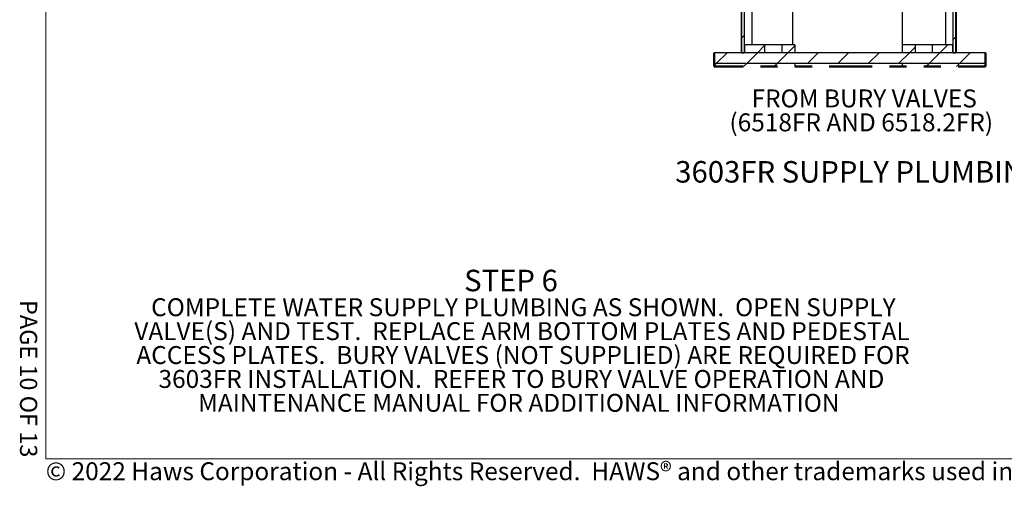
# Model space of a CAD drawing. Units: inches. Extents: x 0.2 to 10.8, y 0.2 to 8.2.
# Drawn here: x 0.2 to 5.9, y 0.2 to 2.9 of the extents above; entities that cross this region are included whole.
import ezdxf

# ---------------------------------------------------------------- set-up
doc = ezdxf.new("R2010")
doc.units = ezdxf.units.IN
doc.header["$MEASUREMENT"] = 0
doc.linetypes.add('PHANTOM', pattern=[0.5, 0.25, -0.05, 0.05, -0.05, 0.05, -0.05])
doc.layers.add('BORDER', color=7, linetype='Continuous', lineweight=35)
doc.layers.add('TXT', color=7, linetype='PHANTOM', lineweight=50)
doc.layers.add('PAGE_NUMBERS', color=7, linetype='Continuous')
doc.styles.add('SLDTEXTSTYLE0', font='ARIAL.TTF', dxfattribs={"width": 0.948})
doc.styles.add('SLDTEXTSTYLE1', font='ARIALBD.TTF', dxfattribs={"width": 0.948})
doc.styles.add('SLDTEXTSTYLE2', font='ARIAL.TTF')

# ---------------------------------------------------------------- blocks, each defined once
blk = doc.blocks.new('SW_NOTE_0_8')
at = {"layer": 'TXT', "color": 0, "char_height": 0.104167, "attachment_point": 2, "style": 'SLDTEXTSTYLE0'}
for s, insert in [('FROM BURY VALVES ', (0.7422, 0.1343)), ('(6518FR AND 6518.2FR)', (0.7252, -0.0046))]:
    blk.add_mtext(s, dxfattribs=dict(at, insert=insert))
blk = doc.blocks.new('SW_NOTE_0_9')
at = {"layer": 'TXT', "color": 0, "attachment_point": 2}
for s, insert, char_height, style in [('STEP 6', (0.293, 0.1611), 0.125, 'SLDTEXTSTYLE1'), ('COMPLETE WATER SUPPLY PLUMBING AS SHOWN.  OPEN SUPPLY ', (0.3649, -0.0046), 0.104167, 'SLDTEXTSTYLE0'), ('VALVE(S) AND TEST.  REPLACE ARM BOTTOM PLATES AND PEDESTAL ', (0.3572, -0.1435), 0.104167, 'SLDTEXTSTYLE0'), ('ACCESS PLATES.  BURY VALVES (NOT SUPPLIED) ARE REQUIRED FOR ', (0.3629, -0.2824), 0.104167, 'SLDTEXTSTYLE0'), ('3603FR INSTALLATION.  REFER TO BURY VALVE OPERATION AND ', (0.3538, -0.4213), 0.104167, 'SLDTEXTSTYLE0'), ('MAINTENANCE MANUAL FOR ADDITIONAL INFORMATION', (0.3384, -0.5602), 0.104167, 'SLDTEXTSTYLE0')]:
    blk.add_mtext(s, dxfattribs=dict(at, insert=insert, char_height=char_height, style=style))
blk = doc.blocks.new('SW_HATCH_0')
at = {"color": 0, "linetype": 'Continuous', "lineweight": 18}
for p, q in [((0.2318, 0.055), (0.2467, 0.0699)), ((0.2567, 0.0799), (0.2717, 0.0949)), ((0.3698, 0.1046), (0.3766, 0.1115)), ((0.449, 0.0955), (0.465, 0.1115)), ((0.5396, 0.0977), (0.5534, 0.1115)), ((0.628, 0.0977), (0.6418, 0.1115)), ((0.7164, 0.0977), (0.7302, 0.1115)), ((0.8048, 0.0977), (0.8186, 0.1115)), ((0.8909, 0.0954), (0.907, 0.1115)), ((0.9638, 0.0799), (0.9788, 0.0949)), ((1.1156, 0.055), (1.1306, 0.0699)), ((0, 0), (0.0152, 0.0152)), ((0.1652, -0.0116), (0.2115, 0.0347)), ((0.2072, 0.0304), (0.2314, 0.0546)), ((1.0339, -0.0267), (1.0802, 0.0196)), ((1.076, 0.0153), (1.0925, 0.0318)), ((1.2302, -0.0072), (1.2454, 0.008)), ((0, -0.1768), (0.0152, -0.1616)), ((1.2302, -0.184), (1.2454, -0.1688)), ((0, -0.3536), (0.0152, -0.3384)), ((1.2302, -0.3608), (1.2454, -0.3456)), ((0, -0.5303), (0.0152, -0.5152)), ((1.2302, -0.5375), (1.2454, -0.5224)), ((0, -0.7071), (0.0152, -0.6919)), ((1.2302, -0.7143), (1.2454, -0.6991)), ((0, -0.8839), (0.0152, -0.8687)), ((1.2302, -0.8911), (1.2454, -0.8759)), ((0, -1.0607), (0.0152, -1.0455)), ((1.2302, -1.0679), (1.2454, -1.0527)), ((0, -1.2374), (0.0152, -1.2223)), ((1.2302, -1.2446), (1.2454, -1.2295)), ((0, -1.4142), (0.0152, -1.399)), ((1.2302, -1.4214), (1.2454, -1.4062)), ((0, -1.591), (0.0152, -1.5758)), ((1.2302, -1.5982), (1.2454, -1.583)), ((0, -1.7678), (0.0152, -1.7526)), ((1.2302, -1.775), (1.2454, -1.7598)), ((0, -1.9445), (0.0152, -1.9294)), ((1.2302, -1.9517), (1.2454, -1.9366)), ((0, -2.1213), (0.0152, -2.1061)), ((1.2302, -2.1285), (1.2454, -2.1133)), ((0, -2.2981), (0.0152, -2.2829)), ((1.2302, -2.3053), (1.2454, -2.2901)), ((0, -2.4749), (0.0152, -2.4597)), ((1.2302, -2.4821), (1.2454, -2.4669)), ((0, -2.6517), (0.0152, -2.6365)), ((1.2302, -2.6588), (1.2454, -2.6437)), ((0, -2.8284), (0.0152, -2.8133)), ((1.2302, -2.8356), (1.2454, -2.8205)), ((0, -3.0052), (0.0152, -2.99)), ((1.2302, -3.0124), (1.2454, -2.9972)), ((0, -3.182), (0.0152, -3.1668)), ((1.2302, -3.1892), (1.2454, -3.174)), ((0, -3.3588), (0.0152, -3.3436)), ((1.2302, -3.366), (1.2454, -3.3508)), ((0, -3.5355), (0.0152, -3.5204)), ((1.2302, -3.5427), (1.2454, -3.5276)), ((0, -3.7123), (0.0152, -3.6971)), ((1.2302, -3.7195), (1.2454, -3.7043)), ((0, -3.8891), (0.0152, -3.8739)), ((1.2302, -3.8963), (1.2454, -3.8811)), ((0, -4.0659), (0.0152, -4.0507)), ((1.2302, -4.0731), (1.2454, -4.0579)), ((0, -4.2426), (0.0152, -4.2275)), ((1.2302, -4.2498), (1.2454, -4.2347)), ((0, -4.4194), (0.0152, -4.4042)), ((0.0924, -4.5038), (0.134, -4.4622)), ((0.2692, -4.5038), (0.3101, -4.4628)), ((1.153, -4.5038), (1.1999, -4.4569)), ((1.2302, -4.4266), (1.2454, -4.4114)), ((-0.1469, -4.5663), (-0.0844, -4.5038)), ((0.0299, -4.5663), (0.0924, -4.5038)), ((0.2067, -4.5663), (0.2692, -4.5038)), ((0.3834, -4.5663), (0.4459, -4.5038)), ((0.5602, -4.5663), (0.6227, -4.5038)), ((0.737, -4.5663), (0.7995, -4.5038)), ((0.9138, -4.5663), (0.9763, -4.5038)), ((0.9763, -4.5038), (1.009, -4.4711)), ((1.0905, -4.5663), (1.153, -4.5038)), ((1.2673, -4.5663), (1.3298, -4.5038)), ((-0.1597, -4.5791), (-0.1469, -4.5663)), ((0.012, -4.5842), (0.0299, -4.5663)), ((0.1887, -4.5842), (0.2067, -4.5663)), ((1.0726, -4.5842), (1.0905, -4.5663)), ((1.2494, -4.5842), (1.2673, -4.5663))]:
    blk.add_line(p, q, dxfattribs=at)

msp = doc.modelspace()

# ---------------------------------------------------------------- linework, layer by layer
at = {"color": 7, "linetype": 'Continuous', "lineweight": 25}
for p, q in [((4.3733, 7.3666), (4.3733, 2.7513)), ((4.3756, 7.3666), (4.3756, 2.7513)), ((4.3907, 7.3666), (4.3907, 2.7513)), ((5.6058, 2.7513), (5.6058, 7.3666)), ((5.621, 2.7513), (5.621, 7.3666)), ((5.6233, 7.3666), (5.6233, 2.7513)), ((4.4351, 7.3038), (4.4351, 2.8019)), ((5.5614, 7.3038), (5.5614, 2.8019)), ((4.6716, 3.0439), (4.6716, 2.7982)), ((5.3108, 2.7513), (5.3108, 3.0581)), ((5.7936, 2.7513), (4.2159, 2.7513)), ((4.3756, 2.7513), (4.3907, 2.7513)), ((4.3907, 2.7982), (4.3922, 2.7982)), ((4.3922, 2.7982), (4.3922, 2.7513)), ((4.5095, 2.7982), (4.3922, 2.7982)), ((4.5095, 2.7513), (4.3922, 2.7513)), ((4.4351, 2.8019), (4.4351, 2.7982)), ((4.5095, 2.7982), (4.5095, 2.7513)), ((4.612, 2.7982), (4.5095, 2.7982)), ((4.612, 2.7513), (4.612, 2.7982)), ((4.6857, 2.7982), (4.612, 2.7982)), ((4.6857, 2.7513), (4.612, 2.7513)), ((4.6857, 2.7982), (4.6857, 2.7513)), ((5.3108, 2.7513), (5.3108, 2.7982)), ((5.3845, 2.7982), (5.3108, 2.7982)), ((5.3108, 2.7982), (5.3108, 2.7982)), ((5.3845, 2.7513), (5.3108, 2.7513)), ((5.3845, 2.7982), (5.3845, 2.7513)), ((5.487, 2.7982), (5.3845, 2.7982)), ((5.487, 2.7513), (5.487, 2.7982)), ((5.6044, 2.7982), (5.487, 2.7982)), ((5.6044, 2.7513), (5.487, 2.7513)), ((5.5614, 2.7982), (5.5614, 2.8019)), ((5.6044, 2.7982), (5.6058, 2.7982)), ((5.6044, 2.7513), (5.6044, 2.7982)), ((5.6058, 2.7513), (5.621, 2.7513)), ((4.6858, 2.6888), (4.2159, 2.6888)), ((5.7936, 2.6888), (4.2159, 2.6888)), ((4.6858, 2.6888), (4.6858, 2.6709)), ((5.7936, 2.6888), (5.3108, 2.6888)), ((5.3108, 2.6709), (5.3108, 2.6888))]:
    msp.add_line(p, q, dxfattribs=at)
at = {"color": 7, "linetype": 'PHANTOM', "lineweight": 50, "flags": 128}
msp.add_lwpolyline([(4.2159, 2.7513), (4.2159, 2.6888), (4.2159, 2.676), (4.2159, 2.6709), (4.3875, 2.6709), (4.5643, 2.6709), (4.6858, 2.6709), (5.3108, 2.6709), (5.4482, 2.6709), (5.625, 2.6709), (5.7936, 2.6709), (5.7936, 2.6888), (5.7936, 2.7513)], dxfattribs=at)
at = {"layer": 'BORDER', "lineweight": 18}
for p in [(0.3299, 8.1921), (10.6299, 0.3921)]:
    msp.add_line(p, (0.3299, 0.3921), dxfattribs=at)

# ---------------------------------------------------------------- block references
at = {"color": 7, "linetype": 'Continuous', "lineweight": 18}
msp.add_blockref('SW_HATCH_0', (4.3756, 7.2551), dxfattribs=at)
at = {"layer": 'TXT'}
for name, p in [('SW_NOTE_0_8', (4.3468, 2.4037)), ('SW_NOTE_0_9', (2.7418, 1.3293))]:
    msp.add_blockref(name, p, dxfattribs=at)

# ---------------------------------------------------------------- texts
at = {"layer": 'BORDER', "insert": (0.3295, 0.3718), "char_height": 0.1041667, "attachment_point": 1, "style": 'SLDTEXTSTYLE0'}
msp.add_mtext('© 2022 Haws Corporation - All Rights Reserved.  HAWS® and other trademarks used in these materials are the exclusive property of Haws Corporation.', dxfattribs=at)
at = {"layer": 'PAGE_NUMBERS', "insert": (0.2794, 0.4), "char_height": 0.1, "attachment_point": 3, "rotation": 270, "style": 'SLDTEXTSTYLE2'}
msp.add_mtext('PAGE 10 OF 13', dxfattribs=at)
at = {"layer": 'TXT', "insert": (3.99, 2.1219), "char_height": 0.125, "attachment_point": 1, "style": 'SLDTEXTSTYLE1'}
msp.add_mtext('3603FR SUPPLY PLUMBING*', dxfattribs=at)

doc.saveas('drawing.dxf')
